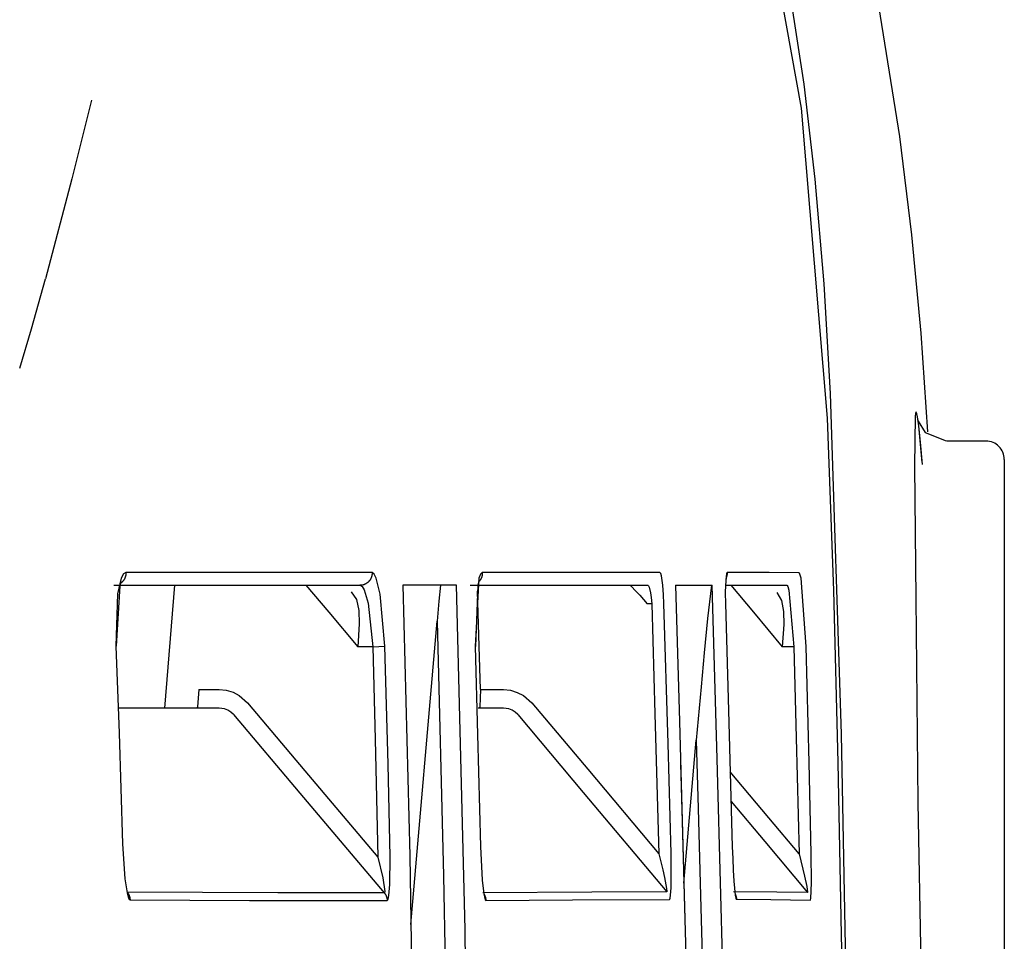
# Model space of a CAD drawing. Units: millimetres. Extents: x -395 to -10, y 7 to 287.
# Drawn here: x -85 to -84, y 142 to 143 of the extents above; entities that cross this region are included whole.
import ezdxf

# ---------------------------------------------------------------- set-up
doc = ezdxf.new("R2010")
doc.units = ezdxf.units.MM
doc.linetypes.add('PHANTOM', pattern=[15, 7.5, -1.5, 1.5, -1.5, 1.5, -1.5])

# ---------------------------------------------------------------- blocks, each defined once
blk = doc.blocks.new('VIS_UWRB4_L0018')
at = {"color": 112, "linetype": 'PHANTOM'}
for p, q in [((-83.95591, 142.22774), (-83.9877, 142.22774)), ((-83.94091, 142.21274), (-83.94091, 141.67774)), ((-84.61744, 142.11023), (-84.62539, 142.01022)), ((-84.22835, 142.09524), (-84.2321, 142.09524)), ((-84.42467, 141.8339), (-84.40319, 142.08105)), ((-84.45575, 142.06024), (-84.46794, 142.06024)), ((-84.45575, 142.06024), (-84.44585, 142.06053)), ((-84.11237, 142.06024), (-84.12191, 142.06024)), ((-84.5976, 142.02524), (-84.58098, 142.02524)), ((-84.36794, 142.02524), (-84.3492, 142.02524)), ((-84.20212, 141.86771), (-84.192, 141.98418))]:
    blk.add_line(p, q, dxfattribs=at)
for points in [[(-84.12757, 142.61565), (-84.10647, 142.49883), (-84.08523, 142.24633)], [(-84.08254, 142.26641), (-84.08787, 142.35581), (-84.09522, 142.44116), (-84.10406, 142.51854), (-84.11885, 142.61521)], [(-84.0032, 142.2352), (-84.00876, 142.31558), (-84.01632, 142.39578), (-84.02608, 142.47575), (-84.04571, 142.5987)], [(-84.68502, 142.50536), (-84.70094, 142.44137), (-84.72258, 142.36)], [(-84.74354, 142.28719), (-84.73402, 142.3192), (-84.72256, 142.36)], [(-84.06938, 141.77071), (-84.07364, 141.98886), (-84.08254, 142.26641)], [(-84.00775, 142.2104), (-84.01059, 142.24011), (-84.01164, 142.2474), (-84.01215, 142.24982), (-84.01241, 142.25067), (-84.01272, 142.25121), (-84.01285, 142.25126), (-84.01298, 142.25118), (-84.01312, 142.25091), (-84.01328, 142.25031), (-84.0136, 142.24781), (-84.01407, 142.20735), (-84.01294, 142.09961), (-84.01127, 141.93339), (-84.0084, 141.77048)], [(-84.08523, 142.24633), (-84.0802, 142.10611), (-84.07673, 141.96585), (-84.07393, 141.82557), (-84.06959, 141.60877)], [(-84.01142, 142.24511), (-84.01143, 142.24511), (-84.01143, 142.24511), (-84.01143, 142.24511), (-84.01142, 142.2451), (-84.01141, 142.24506), (-84.01111, 142.24402), (-84.00531, 142.23485), (-83.9882, 142.22784)], [(-84.00769, 142.20864), (-84.00894, 142.22385), (-84.01033, 142.2376)], [(-84.65694, 142.12066), (-84.65894, 142.11953), (-84.66078, 142.11616), (-84.66368, 142.10324), (-84.6651, 142.06062)], [(-84.65694, 142.12066), (-84.65693, 142.12046), (-84.65693, 142.12026), (-84.65693, 142.12006), (-84.65694, 142.11986), (-84.65695, 142.11966), (-84.65696, 142.11946), (-84.65698, 142.11926), (-84.657, 142.11906), (-84.65703, 142.11886), (-84.65705, 142.11866), (-84.65709, 142.11846), (-84.65713, 142.11827), (-84.65717, 142.11807), (-84.65721, 142.11787), (-84.65726, 142.11768), (-84.65731, 142.11749), (-84.65737, 142.11729), (-84.65743, 142.1171), (-84.65749, 142.11691), (-84.65756, 142.11672), (-84.65763, 142.11654), (-84.65771, 142.11635), (-84.65778, 142.11617), (-84.65787, 142.11598), (-84.65795, 142.1158), (-84.65804, 142.11562), (-84.65814, 142.11545), (-84.65823, 142.11527), (-84.65833, 142.1151), (-84.65843, 142.11493), (-84.65854, 142.11476), (-84.65865, 142.11459), (-84.65876, 142.11443), (-84.65888, 142.11427), (-84.659, 142.11411), (-84.65912, 142.11395), (-84.65925, 142.11379), (-84.65938, 142.11364), (-84.65951, 142.11349), (-84.65964, 142.11334), (-84.65978, 142.1132), (-84.65992, 142.11306), (-84.66007, 142.11292), (-84.66021, 142.11279), (-84.66036, 142.11265), (-84.66051, 142.11252), (-84.66067, 142.1124), (-84.66082, 142.11227), (-84.66098, 142.11216), (-84.66114, 142.11204)], [(-84.45626, 142.12058), (-84.53942, 142.1206), (-84.65694, 142.12066)], [(-84.45626, 142.12058), (-84.45626, 142.12025), (-84.45626, 142.11993), (-84.45628, 142.11961), (-84.4563, 142.11929), (-84.45634, 142.11897), (-84.45638, 142.11866), (-84.45644, 142.11834), (-84.4565, 142.11803), (-84.45658, 142.11771), (-84.45666, 142.11741), (-84.45676, 142.1171), (-84.45686, 142.1168), (-84.45698, 142.1165), (-84.4571, 142.1162), (-84.45723, 142.11591), (-84.45738, 142.11562), (-84.45753, 142.11534), (-84.45769, 142.11506), (-84.45786, 142.11479), (-84.45803, 142.11452), (-84.45822, 142.11426), (-84.45841, 142.11401), (-84.45861, 142.11376), (-84.45882, 142.11352), (-84.45904, 142.11329), (-84.45927, 142.11306), (-84.4595, 142.11284), (-84.45974, 142.11263), (-84.45998, 142.11242), (-84.46023, 142.11223), (-84.46049, 142.11204), (-84.46075, 142.11186), (-84.46102, 142.11169), (-84.4613, 142.11153), (-84.46157, 142.11137), (-84.46186, 142.11123), (-84.46215, 142.11109), (-84.46244, 142.11097), (-84.46274, 142.11085), (-84.46304, 142.11075), (-84.46334, 142.11065), (-84.46364, 142.11057), (-84.46395, 142.11049), (-84.46426, 142.11042), (-84.46458, 142.11037), (-84.46489, 142.11032), (-84.46521, 142.11028), (-84.46552, 142.11026), (-84.46584, 142.11024), (-84.46616, 142.11024)], [(-84.44585, 142.06053), (-84.44967, 142.10307), (-84.45285, 142.11602), (-84.45456, 142.11942), (-84.45626, 142.12058)], [(-84.36642, 142.12056), (-84.36715, 142.12027), (-84.36785, 142.11942), (-84.36916, 142.11602), (-84.37218, 142.06052)], [(-84.3694, 142.11362), (-84.36909, 142.11414), (-84.36908, 142.11417), (-84.36907, 142.11417), (-84.36907, 142.11417), (-84.36907, 142.11417), (-84.36907, 142.11417), (-84.37003, 142.1104), (-84.37202, 142.06052)], [(-84.36642, 142.12056), (-84.36642, 142.12039), (-84.36642, 142.12023), (-84.36642, 142.12006), (-84.36643, 142.1199), (-84.36643, 142.11973), (-84.36644, 142.11957), (-84.36645, 142.11941), (-84.36647, 142.11924), (-84.36649, 142.11908), (-84.36651, 142.11892), (-84.36653, 142.11875), (-84.36655, 142.11859), (-84.36658, 142.11843), (-84.36661, 142.11827), (-84.36665, 142.11811), (-84.36668, 142.11795), (-84.36672, 142.11779), (-84.36676, 142.11763), (-84.36681, 142.11747), (-84.36685, 142.11731), (-84.3669, 142.11715), (-84.36695, 142.117), (-84.36701, 142.11684), (-84.36707, 142.11669), (-84.36712, 142.11654), (-84.36719, 142.11638), (-84.36725, 142.11623), (-84.36732, 142.11608), (-84.36739, 142.11593), (-84.36746, 142.11578), (-84.36753, 142.11564), (-84.36761, 142.11549), (-84.36769, 142.11535), (-84.36777, 142.11521), (-84.36785, 142.11506), (-84.36794, 142.11492), (-84.36802, 142.11479), (-84.36811, 142.11465), (-84.36821, 142.11451), (-84.3683, 142.11438), (-84.3684, 142.11425), (-84.3685, 142.11412), (-84.3686, 142.11399), (-84.3687, 142.11386), (-84.36881, 142.11373), (-84.36891, 142.11361), (-84.36902, 142.11349), (-84.36913, 142.11337), (-84.36925, 142.11325), (-84.36936, 142.11313)], [(-84.2216, 142.12055), (-84.28075, 142.12055), (-84.36642, 142.12056)], [(-84.21932, 142.11024), (-84.22041, 142.11783), (-84.22101, 142.11986), (-84.22131, 142.12038), (-84.2216, 142.12055)], [(-84.1669, 142.12055), (-84.16714, 142.12038), (-84.16738, 142.11986), (-84.16831, 142.11024)], [(-84.16773, 142.11676), (-84.16774, 142.11676), (-84.16774, 142.11676), (-84.16774, 142.11675), (-84.16777, 142.11658), (-84.16801, 142.11453), (-84.16825, 142.10945)], [(-84.1669, 142.12055), (-84.1669, 142.12045), (-84.16689, 142.12035), (-84.16689, 142.12026), (-84.16689, 142.12016), (-84.16689, 142.12006), (-84.1669, 142.11996), (-84.1669, 142.11986), (-84.1669, 142.11977), (-84.16691, 142.11967), (-84.16692, 142.11957), (-84.16692, 142.11947), (-84.16693, 142.11938), (-84.16694, 142.11928), (-84.16695, 142.11918), (-84.16696, 142.11908), (-84.16697, 142.11899), (-84.16698, 142.11889), (-84.167, 142.11879), (-84.16701, 142.11869), (-84.16703, 142.1186), (-84.16704, 142.1185), (-84.16706, 142.11841), (-84.16708, 142.11831), (-84.1671, 142.11821), (-84.16712, 142.11812), (-84.16714, 142.11802), (-84.16716, 142.11793), (-84.16719, 142.11783), (-84.16721, 142.11774), (-84.16723, 142.11764), (-84.16726, 142.11755), (-84.16729, 142.11745), (-84.16731, 142.11736), (-84.16734, 142.11727), (-84.16737, 142.11717), (-84.1674, 142.11708), (-84.16743, 142.11699), (-84.16747, 142.11689), (-84.1675, 142.1168), (-84.16753, 142.11671), (-84.16757, 142.11662), (-84.1676, 142.11653), (-84.16764, 142.11644), (-84.16768, 142.11635), (-84.16772, 142.11626), (-84.16776, 142.11617), (-84.1678, 142.11608), (-84.16784, 142.11599), (-84.16788, 142.1159), (-84.16792, 142.11581)], [(-84.10832, 142.12054), (-84.13272, 142.12055), (-84.1669, 142.12055)], [(-84.1024, 142.06051), (-84.10657, 142.11596), (-84.10746, 142.11938), (-84.1079, 142.12025), (-84.10832, 142.12054)], [(-84.66678, 142.11024), (-84.57335, 142.11024), (-84.46616, 142.11024)], [(-84.66141, 142.11235), (-84.66094, 142.11291), (-84.66093, 142.11292), (-84.66093, 142.11292), (-84.66093, 142.11292), (-84.66093, 142.11292), (-84.66093, 142.11292), (-84.66101, 142.11277), (-84.66203, 142.10975), (-84.66483, 142.06062)], [(-84.51023, 142.11024), (-84.49162, 142.08824), (-84.46794, 142.06024)], [(-84.46616, 142.11024), (-84.46446, 142.10928), (-84.46275, 142.10645), (-84.45957, 142.0957), (-84.45575, 142.06024)], [(-84.43132, 142.11024), (-84.42561, 141.88995), (-84.42068, 141.60953)], [(-84.3875, 142.11024), (-84.40646, 142.11024), (-84.43132, 142.11024)], [(-84.40061, 142.11024), (-84.40175, 142.09739), (-84.40319, 142.08105)], [(-84.37656, 141.60954), (-84.38052, 141.82987), (-84.3875, 142.11024)], [(-84.37634, 142.11024), (-84.30803, 142.11024), (-84.23155, 142.11024)], [(-84.36794, 142.02524), (-84.36898, 142.06057), (-84.37036, 142.10555)], [(-84.24618, 142.11024), (-84.24602, 142.11019), (-84.24572, 142.11), (-84.24463, 142.10907), (-84.24173, 142.10614), (-84.23815, 142.10223), (-84.2321, 142.09524)], [(-84.23155, 142.11024), (-84.23096, 142.10982), (-84.23036, 142.10861), (-84.22927, 142.10405)], [(-84.2184, 142.09554), (-84.2187, 142.10236), (-84.21932, 142.11024)], [(-84.20904, 142.11024), (-84.19559, 142.11024), (-84.17903, 142.11024)], [(-84.20904, 142.11024), (-84.20576, 141.99923), (-84.20192, 141.85795)], [(-84.17966, 142.11024), (-84.18278, 142.08318), (-84.18553, 142.05534), (-84.18814, 142.02742), (-84.192, 141.98418)], [(-84.17195, 141.85797), (-84.17493, 141.96897), (-84.17903, 142.11024)], [(-84.16831, 142.11024), (-84.1684, 142.10415), (-84.16827, 142.09554)], [(-84.16753, 142.11024), (-84.14486, 142.11024), (-84.11829, 142.11024)], [(-84.16388, 142.11024), (-84.14541, 142.08824), (-84.12191, 142.06024)], [(-84.11829, 142.11024), (-84.11787, 142.11), (-84.11743, 142.10927), (-84.11654, 142.10642), (-84.11237, 142.06024)], [(-84.47323, 142.10499), (-84.46899, 142.09863), (-84.46707, 142.08972), (-84.46677, 142.07891), (-84.46794, 142.06024)], [(-84.22927, 142.10405), (-84.22877, 142.10041), (-84.22835, 142.09524)], [(-84.12629, 142.10428), (-84.12251, 142.09779), (-84.12086, 142.08895), (-84.12069, 142.07838), (-84.12191, 142.06024)], [(-84.22835, 142.09524), (-84.22569, 142.00555), (-84.22252, 141.89139)], [(-84.21257, 141.89165), (-84.21504, 141.98137), (-84.2184, 142.09554)], [(-84.16827, 142.09554), (-84.1657, 142.0083), (-84.16266, 141.89726)], [(-84.40319, 142.08105), (-84.398, 141.8735), (-84.39313, 141.60931)], [(-84.6651, 142.06062), (-84.66253, 141.98974), (-84.65975, 141.89952)], [(-84.45575, 142.06024), (-84.45369, 141.98483), (-84.45147, 141.88884)], [(-84.44157, 141.88905), (-84.44328, 141.96451), (-84.44585, 142.06053)], [(-84.37218, 142.06052), (-84.37022, 141.98875), (-84.36802, 141.8974)], [(-84.11237, 142.06024), (-84.11046, 141.98599), (-84.10827, 141.8915)], [(-84.09829, 141.89172), (-84.1, 141.96599), (-84.1024, 142.06051)], [(-84.5976, 142.02524), (-84.59854, 142.01137), (-84.59891, 142.01052), (-84.59932, 142.01024)], [(-84.58098, 142.02524), (-84.57522, 142.02469), (-84.56965, 142.02306), (-84.56451, 142.02042), (-84.55775, 142.0145)], [(-84.36794, 142.02524), (-84.36843, 142.01137), (-84.36868, 142.01052), (-84.36882, 142.01031), (-84.36896, 142.01024)], [(-84.3492, 142.02524), (-84.34346, 142.02469), (-84.33791, 142.02305), (-84.3328, 142.02041), (-84.32609, 142.0145)], [(-84.58098, 142.01024), (-84.61597, 142.01024), (-84.66251, 142.01024)], [(-84.56914, 142.00487), (-84.57129, 142.00692), (-84.57377, 142.0085), (-84.5765, 142.00959), (-84.58098, 142.01024)], [(-84.55775, 142.0145), (-84.51099, 141.95921), (-84.45147, 141.88884)], [(-84.3492, 142.01024), (-84.35813, 142.01024), (-84.36976, 142.01024)], [(-84.33753, 142.00487), (-84.33964, 142.00691), (-84.34207, 142.00849), (-84.34477, 142.00959), (-84.3492, 142.01024)], [(-84.32609, 142.0145), (-84.28051, 141.96033), (-84.22252, 141.89139)], [(-84.56914, 142.00487), (-84.51509, 141.94096), (-84.4463, 141.85963)], [(-84.33753, 142.00487), (-84.28412, 141.94138), (-84.21614, 141.86057)], [(-84.192, 141.98418), (-84.19047, 141.92848), (-84.18859, 141.85758)], [(-84.20474, 141.96491), (-84.20344, 141.91785), (-84.20186, 141.85794)], [(-84.10827, 141.8915), (-84.13293, 141.92089), (-84.16432, 141.95829)], [(-84.16365, 141.9342), (-84.13626, 141.90155), (-84.1014, 141.86001)], [(-84.65975, 141.89952), (-84.65783, 141.87124), (-84.65601, 141.8596), (-84.65485, 141.85558), (-84.65422, 141.8544), (-84.65358, 141.85397)], [(-84.36802, 141.8974), (-84.36662, 141.8701), (-84.3653, 141.85888), (-84.36447, 141.85504), (-84.36402, 141.85393), (-84.36379, 141.85364), (-84.36356, 141.85354)], [(-84.16266, 141.89726), (-84.16234, 141.88762), (-84.16191, 141.87823), (-84.16135, 141.86929), (-84.16023, 141.85793)], [(-84.45147, 141.88884), (-84.44752, 141.8718), (-84.44589, 141.86084), (-84.44612, 141.85967), (-84.4463, 141.85963)], [(-84.44399, 141.8534), (-84.44359, 141.85367), (-84.44321, 141.85447), (-84.44257, 141.85742), (-84.44177, 141.86658), (-84.44157, 141.88905)], [(-84.22252, 141.89139), (-84.22087, 141.8849), (-84.21931, 141.87848), (-84.21786, 141.87214), (-84.21615, 141.86331)], [(-84.21294, 141.8579), (-84.21255, 141.8639), (-84.21237, 141.8712), (-84.21235, 141.87908), (-84.21257, 141.89165)], [(-84.10827, 141.8915), (-84.10382, 141.87326), (-84.102, 141.86484), (-84.1013, 141.86037), (-84.10135, 141.86002), (-84.10137, 141.86001), (-84.1014, 141.86001)], [(-84.09907, 141.85381), (-84.09897, 141.85388), (-84.09887, 141.85411), (-84.09869, 141.85499), (-84.09811, 141.86794), (-84.09829, 141.89172)], [(-84.65588, 141.86014), (-84.65579, 141.86004), (-84.65571, 141.85993), (-84.65563, 141.85983), (-84.65555, 141.85972), (-84.65547, 141.85961), (-84.65539, 141.8595), (-84.65532, 141.85939), (-84.65524, 141.85928), (-84.65517, 141.85917), (-84.6551, 141.85906), (-84.65503, 141.85894), (-84.65496, 141.85883), (-84.65489, 141.85871), (-84.65483, 141.8586), (-84.65477, 141.85848), (-84.6547, 141.85836), (-84.65464, 141.85824), (-84.65458, 141.85812), (-84.65453, 141.858), (-84.65447, 141.85788), (-84.65442, 141.85775), (-84.65436, 141.85763), (-84.65431, 141.85751), (-84.65426, 141.85738), (-84.65422, 141.85726), (-84.65417, 141.85713), (-84.65413, 141.857), (-84.65408, 141.85688), (-84.65404, 141.85675), (-84.654, 141.85662), (-84.65397, 141.85649), (-84.65393, 141.85636), (-84.6539, 141.85623), (-84.65386, 141.8561), (-84.65383, 141.85597), (-84.6538, 141.85584), (-84.65378, 141.85571), (-84.65375, 141.85558), (-84.65373, 141.85544), (-84.65371, 141.85531), (-84.65369, 141.85518), (-84.65367, 141.85505), (-84.65365, 141.85491), (-84.65364, 141.85478), (-84.65362, 141.85464), (-84.65361, 141.85451), (-84.6536, 141.85438), (-84.65359, 141.85424), (-84.65359, 141.85411), (-84.65358, 141.85397)], [(-84.4463, 141.85963), (-84.53324, 141.85966), (-84.65588, 141.86014)], [(-84.4463, 141.85963), (-84.44621, 141.85952), (-84.44613, 141.85942), (-84.44604, 141.85931), (-84.44596, 141.8592), (-84.44588, 141.85909), (-84.44581, 141.85898), (-84.44573, 141.85887), (-84.44565, 141.85876), (-84.44558, 141.85865), (-84.44551, 141.85853), (-84.44544, 141.85842), (-84.44537, 141.8583), (-84.4453, 141.85819), (-84.44523, 141.85807), (-84.44517, 141.85795), (-84.44511, 141.85783), (-84.44505, 141.85771), (-84.44499, 141.85759), (-84.44493, 141.85746), (-84.44487, 141.85734), (-84.44482, 141.85722), (-84.44476, 141.85709), (-84.44471, 141.85697), (-84.44466, 141.85684), (-84.44462, 141.85672), (-84.44457, 141.85659), (-84.44452, 141.85646), (-84.44448, 141.85633), (-84.44444, 141.8562), (-84.4444, 141.85607), (-84.44436, 141.85594), (-84.44433, 141.85581), (-84.44429, 141.85568), (-84.44426, 141.85555), (-84.44423, 141.85542), (-84.4442, 141.85529), (-84.44418, 141.85515), (-84.44415, 141.85502), (-84.44413, 141.85489), (-84.44411, 141.85475), (-84.44409, 141.85462), (-84.44407, 141.85449), (-84.44405, 141.85435), (-84.44404, 141.85422), (-84.44402, 141.85408), (-84.44401, 141.85395), (-84.444, 141.85381), (-84.444, 141.85368), (-84.44399, 141.85354), (-84.44399, 141.8534)], [(-84.21614, 141.86057), (-84.27716, 141.86019), (-84.36588, 141.85975)], [(-84.36504, 141.85858), (-84.36498, 141.85848), (-84.36493, 141.85839), (-84.36488, 141.8583), (-84.36482, 141.85821), (-84.36477, 141.85812), (-84.36472, 141.85802), (-84.36467, 141.85793), (-84.36463, 141.85783), (-84.36458, 141.85774), (-84.36453, 141.85764), (-84.36449, 141.85755), (-84.36444, 141.85745), (-84.3644, 141.85735), (-84.36436, 141.85726), (-84.36432, 141.85716), (-84.36428, 141.85706), (-84.36424, 141.85696), (-84.3642, 141.85686), (-84.36417, 141.85676), (-84.36413, 141.85666), (-84.3641, 141.85656), (-84.36406, 141.85646), (-84.36403, 141.85636), (-84.364, 141.85626), (-84.36397, 141.85616), (-84.36394, 141.85605), (-84.36391, 141.85595), (-84.36388, 141.85585), (-84.36386, 141.85575), (-84.36383, 141.85564), (-84.36381, 141.85554), (-84.36379, 141.85544), (-84.36376, 141.85533), (-84.36374, 141.85523), (-84.36372, 141.85512), (-84.36371, 141.85502), (-84.36369, 141.85491), (-84.36367, 141.85481), (-84.36366, 141.8547), (-84.36364, 141.8546), (-84.36363, 141.85449), (-84.36362, 141.85439), (-84.36361, 141.85428), (-84.3636, 141.85418), (-84.36359, 141.85407), (-84.36358, 141.85396), (-84.36358, 141.85386), (-84.36357, 141.85375), (-84.36357, 141.85365), (-84.36356, 141.85354)], [(-84.21615, 141.86331), (-84.21599, 141.86073), (-84.21605, 141.8606), (-84.21609, 141.86057), (-84.21614, 141.86057)], [(-84.21382, 141.85441), (-84.21369, 141.85447), (-84.21357, 141.85464), (-84.21333, 141.85533), (-84.21294, 141.8579)], [(-84.20192, 141.85795), (-84.2009, 141.81841), (-84.19964, 141.76809)], [(-84.20192, 141.85794), (-84.20082, 141.81841), (-84.19959, 141.76808)], [(-84.18859, 141.85758), (-84.18757, 141.81804), (-84.1863, 141.76771)], [(-84.16967, 141.76809), (-84.17066, 141.80764), (-84.17195, 141.85797)], [(-84.1014, 141.86001), (-84.1263, 141.86031), (-84.16159, 141.8606)], [(-84.1603, 141.85916), (-84.1603, 141.85913), (-84.1603, 141.85911), (-84.16029, 141.85908), (-84.16029, 141.85906), (-84.16029, 141.85904), (-84.16028, 141.85901), (-84.16028, 141.85899), (-84.16028, 141.85896), (-84.16027, 141.85894), (-84.16027, 141.85891), (-84.16027, 141.85889), (-84.16027, 141.85886), (-84.16026, 141.85884), (-84.16026, 141.85882), (-84.16026, 141.85879), (-84.16026, 141.85877), (-84.16025, 141.85874), (-84.16025, 141.85872), (-84.16025, 141.85869), (-84.16025, 141.85867), (-84.16025, 141.85864), (-84.16024, 141.85862), (-84.16024, 141.85859), (-84.16024, 141.85857), (-84.16024, 141.85855), (-84.16024, 141.85852), (-84.16024, 141.8585), (-84.16024, 141.85847), (-84.16023, 141.85845), (-84.16023, 141.85842), (-84.16023, 141.8584), (-84.16023, 141.85837), (-84.16023, 141.85835), (-84.16023, 141.85832), (-84.16023, 141.8583), (-84.16023, 141.85827), (-84.16023, 141.85825), (-84.16023, 141.85823), (-84.16023, 141.8582), (-84.16023, 141.85818), (-84.16023, 141.85815), (-84.16023, 141.85813), (-84.16023, 141.8581), (-84.16023, 141.85808), (-84.16023, 141.85805), (-84.16023, 141.85803), (-84.16023, 141.858), (-84.16023, 141.85798), (-84.16023, 141.85795), (-84.16023, 141.85793)], [(-84.16024, 141.85849), (-84.1602, 141.85842), (-84.16017, 141.85834), (-84.16013, 141.85826), (-84.1601, 141.85819), (-84.16006, 141.85811), (-84.16003, 141.85803), (-84.16, 141.85795), (-84.15997, 141.85788), (-84.15994, 141.8578), (-84.15991, 141.85772), (-84.15988, 141.85764), (-84.15985, 141.85756), (-84.15982, 141.85748), (-84.15979, 141.8574), (-84.15977, 141.85732), (-84.15974, 141.85724), (-84.15972, 141.85716), (-84.15969, 141.85708), (-84.15967, 141.857), (-84.15964, 141.85692), (-84.15962, 141.85684), (-84.1596, 141.85676), (-84.15958, 141.85668), (-84.15956, 141.8566), (-84.15954, 141.85652), (-84.15952, 141.85643), (-84.1595, 141.85635), (-84.15948, 141.85627), (-84.15947, 141.85619), (-84.15945, 141.85611), (-84.15943, 141.85602), (-84.15942, 141.85594), (-84.1594, 141.85586), (-84.15939, 141.85577), (-84.15938, 141.85569), (-84.15936, 141.85561), (-84.15935, 141.85553), (-84.15934, 141.85544), (-84.15933, 141.85536), (-84.15932, 141.85528), (-84.15931, 141.85519), (-84.15931, 141.85511), (-84.1593, 141.85502), (-84.15929, 141.85494), (-84.15929, 141.85486), (-84.15928, 141.85477), (-84.15928, 141.85469), (-84.15927, 141.85461), (-84.15927, 141.85452), (-84.15927, 141.85444)], [(-84.16023, 141.85793), (-84.15975, 141.85539), (-84.15951, 141.85468), (-84.15938, 141.8545), (-84.15927, 141.85444)], [(-84.65358, 141.85397), (-84.55608, 141.85349), (-84.44399, 141.8534)], [(-84.36356, 141.85354), (-84.2928, 141.85389), (-84.21382, 141.85441)], [(-84.15927, 141.85444), (-84.1312, 141.85421), (-84.09907, 141.85381)]]:
    blk.add_lwpolyline(points, dxfattribs=at)
blk.add_arc((-83.95591, 142.21274), 0.015, 0, 90, dxfattribs=at)

msp = doc.modelspace()

# ---------------------------------------------------------------- block references
at = {"color": 7}
msp.add_blockref('VIS_UWRB4_L0018', (0, 0), dxfattribs=at)

doc.saveas('drawing.dxf')
